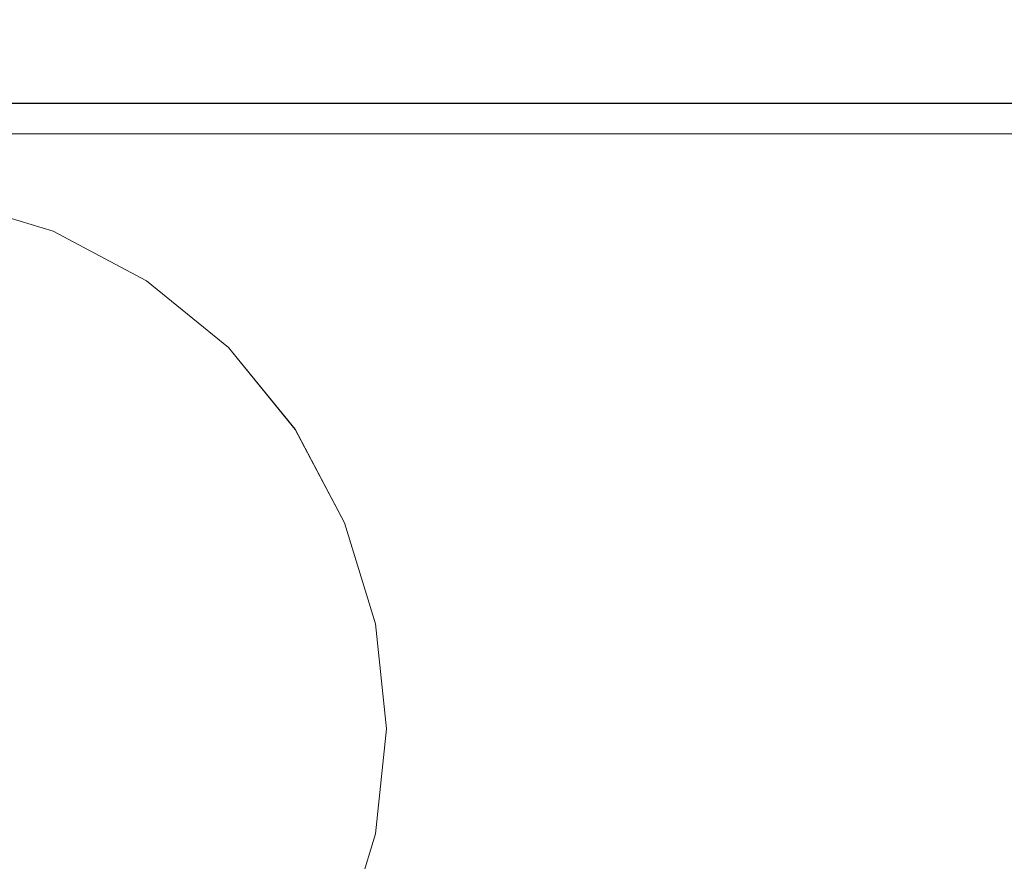
# Model space of a CAD drawing. Extents: x -700 to 700, y -70 to 40.
# Drawn here: x 81 to 85, y -7 to -3 of the extents above; entities that cross this region are included whole.
import ezdxf

# ---------------------------------------------------------------- set-up
doc = ezdxf.new("R2010")
doc.units = 0
doc.header["$LTSCALE"] = 500
doc.header["$MEASUREMENT"] = 0
doc.layers.add('NOVOTERM_CHROM_MAT', color=7, linetype='Continuous')
doc.layers.add('NOVOTERM_SZKLO', color=7, linetype='Continuous')

msp = doc.modelspace()

# ---------------------------------------------------------------- linework, layer by layer
at = {"layer": 'NOVOTERM_CHROM_MAT', "lineweight": 0}
for points, invisible_edges in [([(79.774, 6.8638, 0.106), (83.616, 6.8638, 0.106), (83.616, -3.0948, 0.106), (79.774, -3.0948, 0.106)], 15), ([(79.774, -2.7037, 58.6664), (84.9189, -2.7037, 58.6664), (84.919, 6.8638, 58.6664), (79.774, 6.8638, 58.6664)], 15), ([(79.774, 6.8635, 1900), (79.774, -3.0951, 1900), (83.616, -3.0951, 1900), (83.616, 6.8635, 1900)], 15), ([(79.774, -2.704, 1841.4399), (79.774, 6.8635, 1841.4399), (84.919, 6.8635, 1841.4399), (84.9189, -2.704, 1841.4399)], 15), ([(101.8985, -3.0948, 0.106), (83.616, -3.0948, 0.106), (83.616, 6.8638, 0.106), (101.8985, 6.8638, 0.106)], 15), ([(101.8985, -3.0951, 1900), (101.8985, 6.8635, 1900), (83.616, 6.8635, 1900), (83.616, -3.0951, 1900)], 15), ([(100.6485, 6.8638, 58.6664), (84.919, 6.8638, 58.6664), (84.9189, -2.7037, 58.6664), (100.6485, -2.7037, 58.6664)], 15), ([(100.6485, 6.8635, 1841.4399), (100.6485, -2.704, 1841.4399), (84.9189, -2.704, 1841.4399), (84.919, 6.8635, 1841.4399)], 15), ([(79.774, -1.9034, 71.5092), (84.919, -1.9034, 71.5092), (84.919, -2.7037, 71.4004), (79.774, -2.7037, 71.4004)], 15), ([(79.774, -1.9037, 1828.49), (79.774, -2.704, 1828.6001), (84.9189, -2.704, 1828.6001), (84.9189, -1.9037, 1828.49)], 15), ([(99.1071, -1.9037, 1828.49), (84.9189, -1.9037, 1828.49), (84.9189, -2.704, 1828.6001), (99.1071, -2.704, 1828.6001)], 15), ([(99.1071, -1.9034, 71.5092), (99.1071, -2.7037, 71.4004), (84.919, -2.7037, 71.4004), (84.919, -1.9034, 71.5092)], 15), ([(79.774, -2.6836, 104.599), (79.774, -3.0948, 104.599), (84.9031, -3.0948, 104.599), (84.9031, -2.6836, 104.599)], 13), ([(79.774, -2.6839, 1795.4), (84.9031, -2.6839, 1795.4), (84.9031, -3.0951, 1795.4), (79.774, -3.0951, 1795.4)], 11), ([(99.0569, -2.6836, 104.599), (84.9031, -2.6836, 104.599), (84.9031, -3.0948, 104.599), (99.0569, -3.0948, 104.599)], 11), ([(99.0569, -2.6839, 1795.4), (99.0569, -3.0951, 1795.4), (84.9031, -3.0951, 1795.4), (84.9031, -2.6839, 1795.4)], 13), ([(80.3406, -3.2416, 58.6664), (84.9189, -2.7037, 58.6664), (79.774, -2.7037, 58.6664), (80.3406, -3.2416, 58.6664)], 15), ([(79.774, -2.7037, 71.4004), (84.919, -2.7037, 71.4004), (80.3406, -3.2416, 71.4004), (79.774, -2.7037, 71.4004)], 15), ([(79.774, -2.704, 1841.4399), (84.9189, -2.704, 1841.4399), (80.3406, -3.2419, 1841.4399), (79.774, -2.704, 1841.4399)], 15), ([(80.3406, -3.2419, 1828.6001), (84.9189, -2.704, 1828.6001), (79.774, -2.704, 1828.6001), (80.3406, -3.2419, 1828.6001)], 15), ([(80.3406, -3.2416, 58.6664), (80.8865, -3.4091, 58.6664), (84.9189, -2.7037, 58.6664), (80.3406, -3.2416, 58.6664)], 15), ([(80.3406, -3.2416, 71.4004), (84.919, -2.7037, 71.4004), (80.8865, -3.4091, 71.4004), (80.3406, -3.2416, 71.4004)], 15), ([(84.9189, -2.704, 1841.4399), (80.8865, -3.4094, 1841.4399), (80.3406, -3.2419, 1841.4399), (84.9189, -2.704, 1841.4399)], 15), ([(80.8865, -3.4094, 1828.6001), (84.9189, -2.704, 1828.6001), (80.3406, -3.2419, 1828.6001), (80.8865, -3.4094, 1828.6001)], 15), ([(81.3909, -3.6766, 58.6664), (84.9189, -2.7037, 58.6664), (80.8865, -3.4091, 58.6664), (81.3909, -3.6766, 58.6664)], 15), ([(81.3908, -3.6767, 71.4004), (80.8865, -3.4091, 71.4004), (84.919, -2.7037, 71.4004), (81.3908, -3.6767, 71.4004)], 15), ([(80.8865, -3.4094, 1841.4399), (84.9189, -2.704, 1841.4399), (81.3909, -3.677, 1841.4399), (80.8865, -3.4094, 1841.4399)], 15), ([(84.9189, -2.704, 1828.6001), (80.8865, -3.4094, 1828.6001), (81.3908, -3.677, 1828.6001), (84.9189, -2.704, 1828.6001)], 15), ([(81.833, -4.0358, 71.4004), (81.3908, -3.6767, 71.4004), (84.919, -2.7037, 71.4004), (81.833, -4.0358, 71.4004)], 15), ([(84.9189, -2.704, 1828.6001), (81.3908, -3.677, 1828.6001), (81.833, -4.0361, 1828.6001), (84.9189, -2.704, 1828.6001)], 15), ([(81.833, -4.0358, 58.6664), (84.9189, -2.7037, 58.6664), (81.3909, -3.6766, 58.6664), (81.833, -4.0358, 58.6664)], 15), ([(81.3909, -3.677, 1841.4399), (84.9189, -2.704, 1841.4399), (81.833, -4.0361, 1841.4399), (81.3909, -3.677, 1841.4399)], 15), ([(82.1922, -4.478, 58.6664), (84.9189, -2.7037, 58.6664), (81.833, -4.0358, 58.6664), (82.1922, -4.478, 58.6664)], 15), ([(82.1921, -4.478, 71.4004), (81.833, -4.0358, 71.4004), (84.919, -2.7037, 71.4004), (82.1921, -4.478, 71.4004)], 15), ([(81.833, -4.0361, 1841.4399), (84.9189, -2.704, 1841.4399), (82.1922, -4.4783, 1841.4399), (81.833, -4.0361, 1841.4399)], 15), ([(84.9189, -2.704, 1828.6001), (81.833, -4.0361, 1828.6001), (82.1921, -4.4783, 1828.6001), (84.9189, -2.704, 1828.6001)], 15), ([(82.4597, -4.9823, 71.4004), (82.1921, -4.478, 71.4004), (84.919, -2.7037, 71.4004), (82.4597, -4.9823, 71.4004)], 15), ([(84.9189, -2.704, 1828.6001), (82.1921, -4.4783, 1828.6001), (82.4597, -4.9826, 1828.6001), (84.9189, -2.704, 1828.6001)], 15), ([(82.4597, -4.9823, 58.6664), (84.9189, -2.7037, 58.6664), (82.1922, -4.478, 58.6664), (82.4597, -4.9823, 58.6664)], 15), ([(82.1922, -4.4783, 1841.4399), (84.9189, -2.704, 1841.4399), (82.4598, -4.9826, 1841.4399), (82.1922, -4.4783, 1841.4399)], 15), ([(82.6272, -5.5282, 58.6664), (84.9189, -2.7037, 58.6664), (82.4597, -4.9823, 58.6664), (82.6272, -5.5282, 58.6664)], 15), ([(82.6272, -5.5282, 71.4004), (82.4597, -4.9823, 71.4004), (84.919, -2.7037, 71.4004), (82.6272, -5.5282, 71.4004)], 15), ([(84.9189, -2.704, 1828.6001), (82.4597, -4.9826, 1828.6001), (82.6272, -5.5285, 1828.6001), (84.9189, -2.704, 1828.6001)], 15), ([(82.4598, -4.9826, 1841.4399), (84.9189, -2.704, 1841.4399), (82.6272, -5.5285, 1841.4399), (82.4598, -4.9826, 1841.4399)], 15), ([(84.9189, -6.0948, 58.6664), (84.9189, -2.7037, 58.6664), (82.6272, -5.5282, 58.6664), (84.9189, -6.0948, 58.6664)], 15), ([(82.6272, -5.5282, 71.4004), (84.919, -2.7037, 71.4004), (84.919, -6.0948, 71.4004), (82.6272, -5.5282, 71.4004)], 15), ([(82.6272, -5.5285, 1841.4399), (84.9189, -2.704, 1841.4399), (84.9189, -6.0951, 1841.4399), (82.6272, -5.5285, 1841.4399)], 15), ([(84.9189, -6.0951, 1828.6001), (84.9189, -2.704, 1828.6001), (82.6272, -5.5285, 1828.6001), (84.9189, -6.0951, 1828.6001)], 15), ([(84.9189, -2.7037, 58.6664), (84.9189, -6.0948, 58.6664), (100.6485, -6.0948, 58.6664), (100.6485, -2.7037, 58.6664)], 15), ([(84.9189, -2.704, 1841.4399), (100.6485, -2.704, 1841.4399), (100.6485, -6.0951, 1841.4399), (84.9189, -6.0951, 1841.4399)], 15), ([(99.1071, -2.704, 1828.6001), (84.9189, -2.704, 1828.6001), (84.9189, -6.0951, 1828.6001), (99.1071, -6.0951, 1828.6001)], 15), ([(99.1071, -2.7037, 71.4004), (99.1071, -6.0948, 71.4004), (84.919, -6.0948, 71.4004), (84.919, -2.7037, 71.4004)], 15), ([(79.774, -3.0948, 0.106), (83.616, -3.0948, 0.106), (83.616, -6.0948, 0.106), (79.774, -6.0948, 0.106)], 15), ([(79.774, -3.0948, 104.599), (79.774, -3.0948, 104.069), (84.9031, -3.0948, 104.069), (84.9031, -3.0948, 104.599)], 15), ([(84.9031, -3.0948, 81.4999), (79.774, -3.0948, 81.4999), (79.774, -3.1119, 81.3702), (84.9031, -3.1119, 81.3702)], 15), ([(84.9031, -3.0948, 104.069), (79.774, -3.0948, 104.069), (79.774, -3.0948, 101.982), (84.9031, -3.0948, 101.982)], 15), ([(84.9031, -3.0948, 101.982), (79.774, -3.0948, 101.982), (79.774, -3.0948, 99.5529), (84.9031, -3.0948, 99.5529)], 15), ([(84.9031, -3.0948, 99.5529), (79.774, -3.0948, 99.5529), (79.774, -3.0948, 90.6279), (84.9031, -3.0948, 90.6279)], 15), ([(84.9031, -3.0948, 90.6279), (79.774, -3.0948, 90.6279), (79.774, -3.0948, 81.4999), (84.9031, -3.0948, 81.4999)], 15), ([(79.774, -3.0951, 1900), (79.774, -6.0951, 1900), (83.616, -6.0951, 1900), (83.616, -3.0951, 1900)], 15), ([(79.774, -3.0951, 1795.4), (84.9031, -3.0951, 1795.4), (84.9031, -3.0951, 1795.9301), (79.774, -3.0951, 1795.9301)], 15), ([(84.9031, -3.0951, 1818.5), (84.9031, -3.1121, 1818.63), (79.774, -3.1121, 1818.63), (79.774, -3.0951, 1818.5)], 15), ([(84.9031, -3.0951, 1795.9301), (84.9031, -3.0951, 1798.02), (79.774, -3.0951, 1798.02), (79.774, -3.0951, 1795.9301)], 15), ([(84.9031, -3.0951, 1798.02), (84.9031, -3.0951, 1800.45), (79.774, -3.0951, 1800.45), (79.774, -3.0951, 1798.02)], 15), ([(84.9031, -3.0951, 1800.45), (84.9031, -3.0951, 1809.37), (79.774, -3.0951, 1809.37), (79.774, -3.0951, 1800.45)], 15), ([(84.9031, -3.0951, 1809.37), (84.9031, -3.0951, 1818.5), (79.774, -3.0951, 1818.5), (79.774, -3.0951, 1809.37)], 15), ([(84.9031, -3.1618, 81.2496), (84.9031, -3.1119, 81.3702), (79.774, -3.1119, 81.3702), (79.774, -3.1618, 81.2496)], 15), ([(84.9031, -3.1621, 1818.75), (79.774, -3.1621, 1818.75), (79.774, -3.1121, 1818.63), (84.9031, -3.1121, 1818.63)], 15), ([(101.8985, -6.0948, 0.106), (83.616, -6.0948, 0.106), (83.616, -3.0948, 0.106), (101.8985, -3.0948, 0.106)], 15), ([(101.8985, -6.0951, 1900), (101.8985, -3.0951, 1900), (83.616, -3.0951, 1900), (83.616, -6.0951, 1900)], 15), ([(99.0098, -3.0948, 81.4999), (84.9031, -3.0948, 81.4999), (84.9031, -3.1119, 81.3702), (99.0098, -3.1119, 81.3702)], 15), ([(84.9031, -3.0948, 104.599), (84.9031, -3.0948, 104.069), (99.0098, -3.0948, 104.069), (99.0569, -3.0948, 104.599)], 15), ([(99.0098, -3.0948, 104.069), (84.9031, -3.0948, 104.069), (84.9031, -3.0948, 101.982), (99.0098, -3.0948, 101.982)], 15), ([(99.0098, -3.0948, 101.982), (84.9031, -3.0948, 101.982), (84.9031, -3.0948, 99.5529), (99.0098, -3.0948, 99.5529)], 15), ([(99.0098, -3.0948, 99.5529), (84.9031, -3.0948, 99.5529), (84.9031, -3.0948, 90.6279), (99.0098, -3.0948, 90.6279)], 15), ([(99.0098, -3.0948, 90.6279), (84.9031, -3.0948, 90.6279), (84.9031, -3.0948, 81.4999), (99.0098, -3.0948, 81.4999)], 15), ([(99.0098, -3.0951, 1818.5), (99.0098, -3.1121, 1818.63), (84.9031, -3.1121, 1818.63), (84.9031, -3.0951, 1818.5)], 15), ([(84.9031, -3.0951, 1795.4), (99.0569, -3.0951, 1795.4), (99.0098, -3.0951, 1795.9301), (84.9031, -3.0951, 1795.9301)], 15), ([(99.0098, -3.0951, 1795.9301), (99.0098, -3.0951, 1798.02), (84.9031, -3.0951, 1798.02), (84.9031, -3.0951, 1795.9301)], 15), ([(99.0098, -3.0951, 1798.02), (99.0098, -3.0951, 1800.45), (84.9031, -3.0951, 1800.45), (84.9031, -3.0951, 1798.02)], 15), ([(99.0098, -3.0951, 1800.45), (99.0098, -3.0951, 1809.37), (84.9031, -3.0951, 1809.37), (84.9031, -3.0951, 1800.45)], 15), ([(99.0098, -3.0951, 1809.37), (99.0098, -3.0951, 1818.5), (84.9031, -3.0951, 1818.5), (84.9031, -3.0951, 1809.37)], 15), ([(99.0098, -3.1618, 81.2496), (99.0098, -3.1119, 81.3702), (84.9031, -3.1119, 81.3702), (84.9031, -3.1618, 81.2496)], 15), ([(99.0098, -3.1621, 1818.75), (84.9031, -3.1621, 1818.75), (84.9031, -3.1121, 1818.63), (99.0098, -3.1121, 1818.63)], 15), ([(84.9031, -3.2413, 81.147), (84.9031, -3.1618, 81.2496), (79.774, -3.1618, 81.2496), (79.774, -3.2413, 81.147)], 15), ([(84.9031, -3.2415, 1818.8501), (79.774, -3.2415, 1818.8501), (79.774, -3.1621, 1818.75), (84.9031, -3.1621, 1818.75)], 15), ([(99.0098, -3.2413, 81.147), (99.0098, -3.1618, 81.2496), (84.9031, -3.1618, 81.2496), (84.9031, -3.2413, 81.147)], 15), ([(99.0098, -3.2415, 1818.8501), (84.9031, -3.2415, 1818.8501), (84.9031, -3.1621, 1818.75), (99.0098, -3.1621, 1818.75)], 15), ([(84.9031, -3.3448, 81.0659), (84.9031, -3.2413, 81.147), (79.774, -3.2413, 81.147), (79.774, -3.3448, 81.0659)], 13), ([(84.9031, -3.3451, 1818.9301), (79.774, -3.3451, 1818.9301), (79.774, -3.2415, 1818.8501), (84.9031, -3.2415, 1818.8501)], 11), ([(80.3406, -3.2416, 58.6664), (80.2775, -3.5596, 58.6664), (80.7625, -3.7084, 58.6664), (80.8865, -3.4091, 58.6664)], 13), ([(80.3406, -3.2416, 71.4004), (80.8865, -3.4091, 71.4004), (80.7625, -3.7084, 71.4004), (80.2775, -3.5596, 71.4004)], 11), ([(80.3406, -3.2419, 1841.4399), (80.8865, -3.4094, 1841.4399), (80.7625, -3.7087, 1841.4399), (80.2775, -3.5599, 1841.4399)], 15), ([(80.3406, -3.2419, 1828.6001), (80.2775, -3.5599, 1828.6001), (80.7625, -3.7087, 1828.6001), (80.8865, -3.4094, 1828.6001)], 13), ([(99.0098, -3.3448, 81.0659), (99.0098, -3.2413, 81.147), (84.9031, -3.2413, 81.147), (84.9031, -3.3448, 81.0659)], 13), ([(99.0098, -3.3451, 1818.9301), (84.9031, -3.3451, 1818.9301), (84.9031, -3.2415, 1818.8501), (99.0098, -3.2415, 1818.8501)], 11), ([(79.774, -3.3448, 81.0659), (79.774, -3.4654, 81.0173), (84.9031, -3.4654, 81.0173), (84.9031, -3.3448, 81.0659)], 15), ([(79.774, -3.3451, 1818.9301), (84.9031, -3.3451, 1818.9301), (84.9031, -3.4657, 1818.98), (79.774, -3.4657, 1818.98)], 15), ([(84.9031, -3.3448, 81.0659), (84.9031, -3.4654, 81.0173), (99.0098, -3.4654, 81.0173), (99.0098, -3.3448, 81.0659)], 15), ([(84.9031, -3.3451, 1818.9301), (99.0098, -3.3451, 1818.9301), (99.0098, -3.4657, 1818.98), (84.9031, -3.4657, 1818.98)], 15), ([(81.3909, -3.6766, 58.6664), (80.8865, -3.4091, 58.6664), (80.7625, -3.7084, 58.6664), (81.2107, -3.9461, 58.6664)], 11), ([(81.3908, -3.6767, 71.4004), (81.2107, -3.9461, 71.4004), (80.7625, -3.7084, 71.4004), (80.8865, -3.4091, 71.4004)], 13), ([(81.3909, -3.677, 1841.4399), (81.2107, -3.9464, 1841.4399), (80.7625, -3.7087, 1841.4399), (80.8865, -3.4094, 1841.4399)], 15), ([(81.3908, -3.677, 1828.6001), (80.8865, -3.4094, 1828.6001), (80.7625, -3.7087, 1828.6001), (81.2106, -3.9464, 1828.6001)], 11), ([(79.774, -3.4654, 81.0173), (79.774, -3.5948, 80.9992), (84.9031, -3.5948, 80.9992), (84.9031, -3.4654, 81.0173)], 15), ([(79.774, -3.4657, 1818.98), (84.9031, -3.4657, 1818.98), (84.9031, -3.5951, 1819), (79.774, -3.5951, 1819)], 15), ([(84.9031, -3.4654, 81.0173), (84.9031, -3.5948, 80.9992), (99.0098, -3.5948, 80.9992), (99.0098, -3.4654, 81.0173)], 15), ([(84.9031, -3.4657, 1818.98), (99.0098, -3.4657, 1818.98), (99.0098, -3.5951, 1819), (84.9031, -3.5951, 1819)], 15), ([(77.2388, -5.5913, 53.7464), (82.3092, -6.5983, 53.7464), (80.2775, -3.5596, 53.7464), (77.2388, -5.5913, 53.7464)], 15), ([(82.3092, -5.5916, 1846.36), (77.2388, -6.5986, 1846.36), (79.2705, -3.5599, 1846.36), (82.3092, -5.5916, 1846.36)], 15), ([(81.2107, -3.9464, 1846.36), (79.2705, -3.5599, 1846.36), (80.2775, -3.5599, 1846.36), (81.2107, -3.9464, 1846.36)], 15), ([(82.3092, -5.5916, 1846.36), (79.2705, -3.5599, 1846.36), (81.2107, -3.9464, 1846.36), (82.3092, -5.5916, 1846.36)], 15), ([(80.7625, -3.7084, 58.6664), (80.2775, -3.5596, 58.6664), (80.2775, -3.5596, 53.7464), (80.7625, -3.7084, 53.7464)], 11), ([(80.2775, -3.5596, 53.7464), (81.2107, -3.9461, 53.7464), (80.7625, -3.7084, 53.7464), (80.2775, -3.5596, 53.7464)], 15), ([(80.2775, -3.5596, 53.7464), (81.9227, -4.6581, 53.7464), (81.2107, -3.9461, 53.7464), (80.2775, -3.5596, 53.7464)], 15), ([(80.2775, -3.5596, 53.7464), (82.3092, -6.5983, 53.7464), (81.9227, -4.6581, 53.7464), (80.2775, -3.5596, 53.7464)], 15), ([(80.2775, -3.5596, 71.4004), (80.7625, -3.7084, 71.4004), (80.7625, -3.7084, 57.1104), (80.2775, -3.5596, 57.1104)], 11), ([(80.7625, -3.7087, 1841.4399), (80.7625, -3.7087, 1846.36), (80.2775, -3.5599, 1846.36), (80.2775, -3.5599, 1841.4399)], 15), ([(81.2107, -3.9464, 1846.36), (80.2775, -3.5599, 1846.36), (80.7625, -3.7087, 1846.36), (81.2107, -3.9464, 1846.36)], 15), ([(80.2775, -3.5599, 1828.6001), (80.2775, -3.5599, 1842.89), (80.7625, -3.7087, 1842.89), (80.7625, -3.7087, 1828.6001)], 13), ([(79.774, -3.5948, 80.9992), (79.774, -6.0948, 80.9992), (84.9031, -6.0948, 80.9992), (84.9031, -3.5948, 80.9992)], 15), ([(79.774, -3.5951, 1819), (84.9031, -3.5951, 1819), (84.9031, -6.0951, 1819), (79.774, -6.0951, 1819)], 15), ([(84.9031, -3.5948, 80.9992), (84.9031, -6.0948, 80.9992), (99.0098, -6.0948, 80.9992), (99.0098, -3.5948, 80.9992)], 15), ([(84.9031, -3.5951, 1819), (99.0098, -3.5951, 1819), (99.0098, -6.0951, 1819), (84.9031, -6.0951, 1819)], 15), ([(81.833, -4.0361, 1828.6001), (81.3908, -3.677, 1828.6001), (81.2106, -3.9464, 1828.6001), (81.6035, -4.2656, 1828.6001)], 11), ([(81.3909, -3.6766, 58.6664), (81.2107, -3.9461, 58.6664), (81.6035, -4.2653, 58.6664), (81.833, -4.0358, 58.6664)], 13), ([(81.833, -4.0358, 71.4004), (81.6035, -4.2653, 71.4004), (81.2107, -3.9461, 71.4004), (81.3908, -3.6767, 71.4004)], 13), ([(81.3909, -3.677, 1841.4399), (81.833, -4.0361, 1841.4399), (81.6035, -4.2656, 1841.4399), (81.2107, -3.9464, 1841.4399)], 15), ([(81.2107, -3.9461, 58.6664), (80.7625, -3.7084, 58.6664), (80.7625, -3.7084, 53.7464), (81.2107, -3.9461, 53.7464)], 11), ([(80.7625, -3.7084, 71.4004), (81.2107, -3.9461, 71.4004), (81.2107, -3.9461, 57.1104), (80.7625, -3.7084, 57.1104)], 11), ([(81.2107, -3.9464, 1841.4399), (81.2107, -3.9464, 1846.36), (80.7625, -3.7087, 1846.36), (80.7625, -3.7087, 1841.4399)], 15), ([(80.7625, -3.7087, 1828.6001), (80.7625, -3.7087, 1842.89), (81.2106, -3.9464, 1842.89), (81.2106, -3.9464, 1828.6001)], 13), ([(81.2106, -3.9464, 1828.6001), (81.2106, -3.9464, 1842.89), (81.6035, -4.2656, 1842.89), (81.6035, -4.2656, 1828.6001)], 9), ([(81.6035, -4.2653, 58.6664), (81.2107, -3.9461, 58.6664), (81.2107, -3.9461, 53.7464), (81.6035, -4.2653, 53.7464)], 11), ([(81.2107, -3.9461, 53.7464), (81.9227, -4.6581, 53.7464), (81.6035, -4.2653, 53.7464), (81.2107, -3.9461, 53.7464)], 15), ([(81.2107, -3.9461, 71.4004), (81.6035, -4.2653, 71.4004), (81.6035, -4.2653, 57.1104), (81.2107, -3.9461, 57.1104)], 9), ([(81.6035, -4.2656, 1841.4399), (81.6035, -4.2656, 1846.36), (81.2107, -3.9464, 1846.36), (81.2107, -3.9464, 1841.4399)], 15), ([(81.9227, -4.6584, 1846.36), (81.2107, -3.9464, 1846.36), (81.6035, -4.2656, 1846.36), (81.9227, -4.6584, 1846.36)], 15), ([(82.3092, -5.5916, 1846.36), (81.2107, -3.9464, 1846.36), (81.9227, -4.6584, 1846.36), (82.3092, -5.5916, 1846.36)], 15), ([(82.1922, -4.478, 58.6664), (81.833, -4.0358, 58.6664), (81.6035, -4.2653, 58.6664), (81.9227, -4.6581, 58.6664)], 11), ([(82.1921, -4.478, 71.4004), (81.9227, -4.6582, 71.4004), (81.6035, -4.2653, 71.4004), (81.833, -4.0358, 71.4004)], 13), ([(82.1922, -4.4783, 1841.4399), (81.9227, -4.6584, 1841.4399), (81.6035, -4.2656, 1841.4399), (81.833, -4.0361, 1841.4399)], 15), ([(82.1921, -4.4783, 1828.6001), (81.833, -4.0361, 1828.6001), (81.6035, -4.2656, 1828.6001), (81.9227, -4.6584, 1828.6001)], 11), ([(81.9227, -4.6581, 58.6664), (81.6035, -4.2653, 58.6664), (81.6035, -4.2653, 53.7464), (81.9227, -4.6581, 53.7464)], 11), ([(81.6035, -4.2653, 71.4004), (81.9227, -4.6582, 71.4004), (81.9227, -4.6581, 57.1104), (81.6035, -4.2653, 57.1104)], 11), ([(81.9227, -4.6584, 1841.4399), (81.9227, -4.6584, 1846.36), (81.6035, -4.2656, 1846.36), (81.6035, -4.2656, 1841.4399)], 15), ([(81.6035, -4.2656, 1828.6001), (81.6035, -4.2656, 1842.89), (81.9227, -4.6584, 1842.89), (81.9227, -4.6584, 1828.6001)], 13), ([(82.1922, -4.478, 58.6664), (81.9227, -4.6581, 58.6664), (82.1605, -5.1063, 58.6664), (82.4597, -4.9823, 58.6664)], 13), ([(82.1921, -4.478, 71.4004), (82.4597, -4.9823, 71.4004), (82.1604, -5.1063, 71.4004), (81.9227, -4.6582, 71.4004)], 11), ([(82.1922, -4.4783, 1841.4399), (82.4598, -4.9826, 1841.4399), (82.1605, -5.1066, 1841.4399), (81.9227, -4.6584, 1841.4399)], 15), ([(82.1921, -4.4783, 1828.6001), (81.9227, -4.6584, 1828.6001), (82.1604, -5.1066, 1828.6001), (82.4597, -4.9826, 1828.6001)], 13), ([(82.1605, -5.1063, 58.6664), (81.9227, -4.6581, 58.6664), (81.9227, -4.6581, 53.7464), (82.1605, -5.1063, 53.7464)], 11), ([(81.9227, -4.6581, 53.7464), (82.3092, -5.5913, 53.7464), (82.1605, -5.1063, 53.7464), (81.9227, -4.6581, 53.7464)], 15), ([(81.9227, -4.6581, 53.7464), (82.3092, -6.5983, 53.7464), (82.3092, -5.5913, 53.7464), (81.9227, -4.6581, 53.7464)], 15), ([(81.9227, -4.6582, 71.4004), (82.1604, -5.1063, 71.4004), (82.1604, -5.1063, 57.1104), (81.9227, -4.6581, 57.1104)], 11), ([(82.1605, -5.1066, 1841.4399), (82.1605, -5.1066, 1846.36), (81.9227, -4.6584, 1846.36), (81.9227, -4.6584, 1841.4399)], 15), ([(82.3092, -5.5916, 1846.36), (81.9227, -4.6584, 1846.36), (82.1605, -5.1066, 1846.36), (82.3092, -5.5916, 1846.36)], 15), ([(81.9227, -4.6584, 1828.6001), (81.9227, -4.6584, 1842.89), (82.1604, -5.1066, 1842.89), (82.1604, -5.1066, 1828.6001)], 13), ([(82.6272, -5.5282, 71.4004), (82.3092, -5.5914, 71.4004), (82.1604, -5.1063, 71.4004), (82.4597, -4.9823, 71.4004)], 13), ([(82.6272, -5.5285, 1828.6001), (82.4597, -4.9826, 1828.6001), (82.1604, -5.1066, 1828.6001), (82.3092, -5.5916, 1828.6001)], 11), ([(82.6272, -5.5282, 58.6664), (82.4597, -4.9823, 58.6664), (82.1605, -5.1063, 58.6664), (82.3092, -5.5913, 58.6664)], 11), ([(82.6272, -5.5285, 1841.4399), (82.3092, -5.5916, 1841.4399), (82.1605, -5.1066, 1841.4399), (82.4598, -4.9826, 1841.4399)], 15), ([(82.1604, -5.1063, 71.4004), (82.3092, -5.5914, 71.4004), (82.3092, -5.5913, 57.1104), (82.1604, -5.1063, 57.1104)], 11), ([(82.1604, -5.1066, 1828.6001), (82.1604, -5.1066, 1842.89), (82.3092, -5.5916, 1842.89), (82.3092, -5.5916, 1828.6001)], 13), ([(82.3092, -5.5913, 58.6664), (82.1605, -5.1063, 58.6664), (82.1605, -5.1063, 53.7464), (82.3092, -5.5913, 53.7464)], 11), ([(82.3092, -5.5916, 1841.4399), (82.3092, -5.5916, 1846.36), (82.1605, -5.1066, 1846.36), (82.1605, -5.1066, 1841.4399)], 15), ([(82.6859, -6.0948, 58.6664), (82.6272, -5.5282, 58.6664), (82.3092, -5.5913, 58.6664), (82.3614, -6.0948, 58.6664)], 11), ([(82.6272, -5.5282, 71.4004), (82.6858, -6.0948, 71.4004), (82.3613, -6.0948, 71.4004), (82.3092, -5.5914, 71.4004)], 11), ([(82.6859, -6.0951, 1841.4399), (82.3614, -6.0951, 1841.4399), (82.3092, -5.5916, 1841.4399), (82.6272, -5.5285, 1841.4399)], 15), ([(82.6272, -5.5285, 1828.6001), (82.3092, -5.5916, 1828.6001), (82.3613, -6.0951, 1828.6001), (82.6858, -6.0951, 1828.6001)], 13), ([(82.6272, -5.5282, 58.6664), (82.6859, -6.0948, 58.6664), (84.9189, -6.0948, 58.6664), (82.6272, -5.5282, 58.6664)], 15), ([(84.919, -6.0948, 71.4004), (82.6858, -6.0948, 71.4004), (82.6272, -5.5282, 71.4004), (84.919, -6.0948, 71.4004)], 15), ([(84.9189, -6.0951, 1841.4399), (82.6859, -6.0951, 1841.4399), (82.6272, -5.5285, 1841.4399), (84.9189, -6.0951, 1841.4399)], 15), ([(82.6272, -5.5285, 1828.6001), (82.6858, -6.0951, 1828.6001), (84.9189, -6.0951, 1828.6001), (82.6272, -5.5285, 1828.6001)], 15), ([(82.3092, -6.5983, 53.7464), (77.2388, -5.5913, 53.7464), (79.2705, -8.63, 53.7464), (82.3092, -6.5983, 53.7464)], 15), ([(77.2388, -6.5986, 1846.36), (82.3092, -5.5916, 1846.36), (80.2775, -8.6303, 1846.36), (77.2388, -6.5986, 1846.36)], 15), ([(80.2775, -8.6303, 1846.36), (82.3092, -5.5916, 1846.36), (81.9227, -7.5318, 1846.36), (80.2775, -8.6303, 1846.36)], 15), ([(81.9227, -7.5318, 1846.36), (82.3092, -5.5916, 1846.36), (82.3092, -6.5986, 1846.36), (81.9227, -7.5318, 1846.36)], 15), ([(82.3614, -6.0948, 58.6664), (82.3092, -5.5913, 58.6664), (82.3092, -5.5913, 53.7464), (82.3614, -6.0948, 53.7464)], 11), ([(82.3092, -5.5913, 53.7464), (82.3092, -6.5983, 53.7464), (82.3614, -6.0948, 53.7464), (82.3092, -5.5913, 53.7464)], 15), ([(82.3092, -5.5914, 71.4004), (82.3613, -6.0948, 71.4004), (82.3613, -6.0948, 57.1104), (82.3092, -5.5913, 57.1104)], 11), ([(82.3614, -6.0951, 1841.4399), (82.3614, -6.0951, 1846.36), (82.3092, -5.5916, 1846.36), (82.3092, -5.5916, 1841.4399)], 15), ([(82.3092, -6.5986, 1846.36), (82.3092, -5.5916, 1846.36), (82.3614, -6.0951, 1846.36), (82.3092, -6.5986, 1846.36)], 15), ([(82.3092, -5.5916, 1828.6001), (82.3092, -5.5916, 1842.89), (82.3613, -6.0951, 1842.89), (82.3613, -6.0951, 1828.6001)], 13), ([(79.774, -6.0948, 0.106), (83.616, -6.0948, 0.106), (83.616, -9.0948, 0.106), (79.774, -9.0948, 0.106)], 15), ([(79.774, -8.5948, 80.9992), (84.9031, -8.5948, 80.9992), (84.9031, -6.0948, 80.9992), (79.774, -6.0948, 80.9992)], 15), ([(79.774, -6.0951, 1900), (79.774, -9.0951, 1900), (83.616, -9.0951, 1900), (83.616, -6.0951, 1900)], 15), ([(79.774, -8.5951, 1819), (79.774, -6.0951, 1819), (84.9031, -6.0951, 1819), (84.9031, -8.5951, 1819)], 15), ([(82.6859, -6.0948, 58.6664), (82.3614, -6.0948, 58.6664), (82.3092, -6.5983, 58.6664), (82.6272, -6.6614, 58.6664)], 15), ([(82.3092, -6.5983, 58.6664), (82.3614, -6.0948, 58.6664), (82.3614, -6.0948, 53.7464), (82.3092, -6.5983, 53.7464)], 15), ([(82.6272, -6.6614, 71.4004), (82.3092, -6.5983, 71.4004), (82.3613, -6.0948, 71.4004), (82.6858, -6.0948, 71.4004)], 13), ([(82.3613, -6.0948, 71.4004), (82.3092, -6.5983, 71.4004), (82.3092, -6.5983, 57.1104), (82.3613, -6.0948, 57.1104)], 11), ([(82.6859, -6.0951, 1841.4399), (82.6272, -6.6617, 1841.4399), (82.3092, -6.5986, 1841.4399), (82.3614, -6.0951, 1841.4399)], 11), ([(82.3092, -6.5986, 1841.4399), (82.3092, -6.5986, 1846.36), (82.3614, -6.0951, 1846.36), (82.3614, -6.0951, 1841.4399)], 13), ([(82.6272, -6.6617, 1828.6001), (82.6858, -6.0951, 1828.6001), (82.3613, -6.0951, 1828.6001), (82.3092, -6.5986, 1828.6001)], 11), ([(82.3613, -6.0951, 1828.6001), (82.3613, -6.0951, 1842.89), (82.3092, -6.5986, 1842.89), (82.3092, -6.5986, 1828.6001)], 13), ([(84.9189, -6.0948, 58.6664), (82.6859, -6.0948, 58.6664), (82.6272, -6.6614, 58.6664), (84.9189, -6.0948, 58.6664)], 15), ([(84.9189, -9.4859, 58.6664), (84.9189, -6.0948, 58.6664), (82.6272, -6.6614, 58.6664), (84.9189, -9.4859, 58.6664)], 15), ([(84.919, -6.0948, 71.4004), (84.919, -9.4859, 71.4004), (82.6272, -6.6614, 71.4004), (84.919, -6.0948, 71.4004)], 15), ([(82.6272, -6.6614, 71.4004), (82.6858, -6.0948, 71.4004), (84.919, -6.0948, 71.4004), (82.6272, -6.6614, 71.4004)], 15), ([(82.6272, -6.6617, 1841.4399), (82.6859, -6.0951, 1841.4399), (84.9189, -6.0951, 1841.4399), (82.6272, -6.6617, 1841.4399)], 15), ([(82.6272, -6.6617, 1841.4399), (84.9189, -6.0951, 1841.4399), (84.9189, -9.4862, 1841.4399), (82.6272, -6.6617, 1841.4399)], 15), ([(82.6272, -6.6617, 1828.6001), (84.9189, -9.4862, 1828.6001), (84.9189, -6.0951, 1828.6001), (82.6272, -6.6617, 1828.6001)], 15), ([(84.9189, -6.0951, 1828.6001), (82.6858, -6.0951, 1828.6001), (82.6272, -6.6617, 1828.6001), (84.9189, -6.0951, 1828.6001)], 15), ([(101.8985, -9.0948, 0.106), (83.616, -9.0948, 0.106), (83.616, -6.0948, 0.106), (101.8985, -6.0948, 0.106)], 15), ([(101.8985, -9.0951, 1900), (101.8985, -6.0951, 1900), (83.616, -6.0951, 1900), (83.616, -9.0951, 1900)], 15), ([(84.9031, -8.5948, 80.9992), (99.0098, -8.5948, 80.9992), (99.0098, -6.0948, 80.9992), (84.9031, -6.0948, 80.9992)], 15), ([(84.9031, -8.5951, 1819), (84.9031, -6.0951, 1819), (99.0098, -6.0951, 1819), (99.0098, -8.5951, 1819)], 15), ([(100.6485, -9.4859, 58.6664), (100.6485, -6.0948, 58.6664), (84.9189, -6.0948, 58.6664), (84.9189, -9.4859, 58.6664)], 15), ([(100.6485, -9.4862, 1841.4399), (84.9189, -9.4862, 1841.4399), (84.9189, -6.0951, 1841.4399), (100.6485, -6.0951, 1841.4399)], 15), ([(99.1071, -9.4862, 1828.6001), (99.1071, -6.0951, 1828.6001), (84.9189, -6.0951, 1828.6001), (84.9189, -9.4862, 1828.6001)], 15), ([(99.1071, -9.4859, 71.4004), (84.919, -9.4859, 71.4004), (84.919, -6.0948, 71.4004), (99.1071, -6.0948, 71.4004)], 15), ([(82.3092, -6.5983, 53.7464), (79.2705, -8.63, 53.7464), (81.2107, -8.2435, 53.7464), (82.3092, -6.5983, 53.7464)], 15), ([(82.3092, -6.5983, 53.7464), (81.2107, -8.2435, 53.7464), (81.9227, -7.5315, 53.7464), (82.3092, -6.5983, 53.7464)], 15), ([(82.3092, -6.5983, 53.7464), (81.9227, -7.5315, 53.7464), (82.1605, -7.0833, 53.7464), (82.3092, -6.5983, 53.7464)], 15), ([(81.9227, -7.5318, 1846.36), (82.3092, -6.5986, 1846.36), (82.1605, -7.0836, 1846.36), (81.9227, -7.5318, 1846.36)], 15), ([(82.6272, -6.6614, 71.4004), (82.4597, -7.2073, 71.4004), (82.1604, -7.0833, 71.4004), (82.3092, -6.5983, 71.4004)], 11), ([(82.3092, -6.5983, 71.4004), (82.1604, -7.0833, 71.4004), (82.1604, -7.0833, 57.1104), (82.3092, -6.5983, 57.1104)], 11), ([(82.6272, -6.6617, 1828.6001), (82.3092, -6.5986, 1828.6001), (82.1604, -7.0836, 1828.6001), (82.4597, -7.2076, 1828.6001)], 13), ([(82.3092, -6.5986, 1828.6001), (82.3092, -6.5986, 1842.89), (82.1604, -7.0836, 1842.89), (82.1604, -7.0836, 1828.6001)], 13), ([(82.6272, -6.6614, 58.6664), (82.3092, -6.5983, 58.6664), (82.1605, -7.0833, 58.6664), (82.4597, -7.2073, 58.6664)], 15), ([(82.1605, -7.0833, 58.6664), (82.3092, -6.5983, 58.6664), (82.3092, -6.5983, 53.7464), (82.1605, -7.0833, 53.7464)], 15), ([(82.6272, -6.6617, 1841.4399), (82.4598, -7.2076, 1841.4399), (82.1605, -7.0836, 1841.4399), (82.3092, -6.5986, 1841.4399)], 11), ([(82.1605, -7.0836, 1841.4399), (82.1605, -7.0836, 1846.36), (82.3092, -6.5986, 1846.36), (82.3092, -6.5986, 1841.4399)], 13), ([(82.6272, -6.6614, 58.6664), (82.4597, -7.2073, 58.6664), (84.9189, -9.4859, 58.6664), (82.6272, -6.6614, 58.6664)], 15), ([(82.6272, -6.6614, 71.4004), (84.919, -9.4859, 71.4004), (82.4597, -7.2073, 71.4004), (82.6272, -6.6614, 71.4004)], 15), ([(82.4597, -7.2076, 1828.6001), (84.9189, -9.4862, 1828.6001), (82.6272, -6.6617, 1828.6001), (82.4597, -7.2076, 1828.6001)], 15), ([(84.9189, -9.4862, 1841.4399), (82.4598, -7.2076, 1841.4399), (82.6272, -6.6617, 1841.4399), (84.9189, -9.4862, 1841.4399)], 15)]:
    msp.add_3dface(points, dxfattribs=dict(at, invisible_edges=invisible_edges))
at = {"layer": 'NOVOTERM_SZKLO', "lineweight": 0}
for points, invisible_edges in [([(626.4, -3.1119, 81.3705), (-129.5, -3.1119, 81.3705), (-129.5, -3.0948, 81.4999), (626.4, -3.0948, 81.4999)], 15), ([(626.4, -3.0951, 1818.5), (626.4, -3.0948, 81.4999), (-129.5, -3.0948, 81.4999), (-129.5, -3.0951, 1818.5)], 15), ([(626.4, -3.0951, 1818.5), (-129.5, -3.0951, 1818.5), (-129.5, -3.1121, 1818.63), (626.4, -3.1121, 1818.63)], 15), ([(626.4, -3.1618, 81.2499), (-129.5, -3.1618, 81.2499), (-129.5, -3.1119, 81.3705), (626.4, -3.1119, 81.3705)], 15), ([(626.4, -3.1121, 1818.63), (-129.5, -3.1121, 1818.63), (-129.5, -3.1621, 1818.75), (626.4, -3.1621, 1818.75)], 15), ([(626.4, -3.2413, 81.1463), (-129.5, -3.2413, 81.1463), (-129.5, -3.1618, 81.2499), (626.4, -3.1618, 81.2499)], 15), ([(626.4, -3.1621, 1818.75), (-129.5, -3.1621, 1818.75), (-129.5, -3.2415, 1818.8501), (626.4, -3.2415, 1818.8501)], 11), ([(626.4, -3.3448, 81.0669), (-129.5, -3.3448, 81.0669), (-129.5, -3.2413, 81.1463), (626.4, -3.2413, 81.1463)], 11), ([(626.4, -3.2415, 1818.8501), (-129.5, -3.2415, 1818.8501), (-129.5, -3.3451, 1818.9301), (626.4, -3.3451, 1818.9301)], 15), ([(626.4, -3.4654, 81.0169), (-129.5, -3.4654, 81.0169), (-129.5, -3.3448, 81.0669), (626.4, -3.3448, 81.0669)], 15), ([(626.4, -3.3451, 1818.9301), (-129.5, -3.3451, 1818.9301), (-129.5, -3.4657, 1818.98), (626.4, -3.4657, 1818.98)], 15), ([(626.4, -3.5948, 80.9999), (-129.5, -3.5948, 80.9999), (-129.5, -3.4654, 81.0169), (626.4, -3.4654, 81.0169)], 15), ([(626.4, -3.4657, 1818.98), (-129.5, -3.4657, 1818.98), (-129.5, -3.5951, 1819), (626.4, -3.5951, 1819)], 15), ([(-129.5, -8.5948, 80.9999), (-129.5, -3.5948, 80.9999), (626.4, -3.5948, 80.9999), (626.4, -8.5948, 80.9999)], 15), ([(626.4, -8.5951, 1819), (626.4, -3.5951, 1819), (-129.5, -3.5951, 1819), (-129.5, -8.5951, 1819)], 15)]:
    msp.add_3dface(points, dxfattribs=dict(at, invisible_edges=invisible_edges))

doc.saveas('drawing.dxf')
